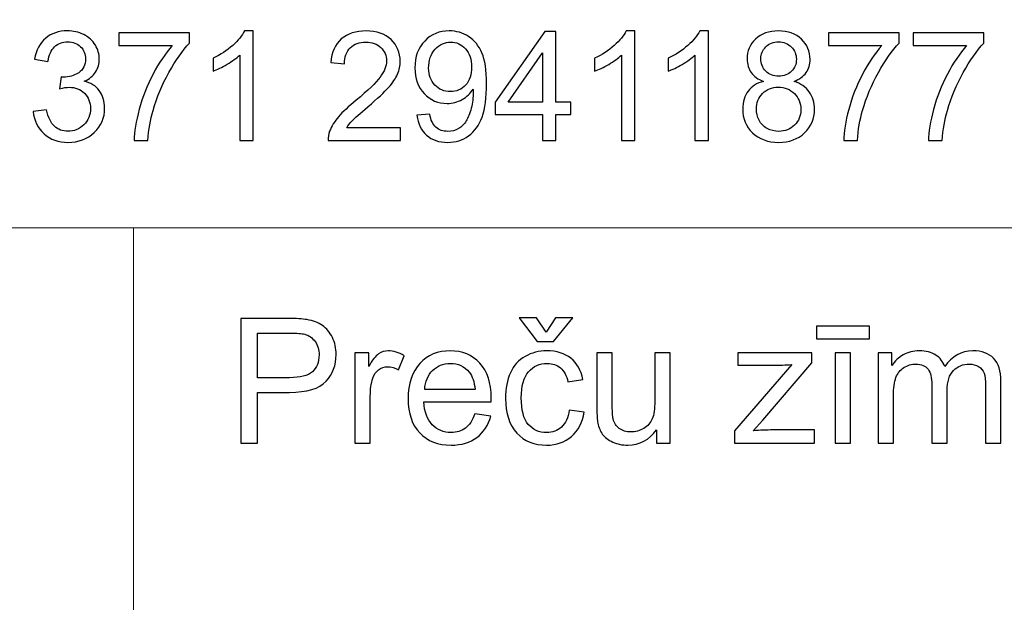
# Model space of a CAD drawing. Units: millimetres. Extents: x -148 to 148, y -105 to 105.
# Drawn here: x 99 to 115, y -85 to -76 of the extents above; entities that cross this region are included whole.
import ezdxf

# ---------------------------------------------------------------- set-up
doc = ezdxf.new("R2010")
doc.units = ezdxf.units.MM
doc.header["$MEASUREMENT"] = 0

msp = doc.modelspace()

# ---------------------------------------------------------------- linework, layer by layer
at = {"color": 250, "lineweight": 18}
for points, knots in [([(141.5001, 85.0001), (141.5001, 85.0001), (141.5001, -98.0001), (141.5001, -98.0001), (141.5001, -98.0001), (141.5001, -98.0001), (-141.5001, -98.0001), (-141.5001, -98.0001), (-141.5001, -98.0001), (-141.5001, -98.0001), (-141.5001, 85.0001), (-141.5001, 85.0001), (-141.5001, 85.0001), (-141.5001, 85.0001), (141.5001, 85.0001), (141.5001, 85.0001)], [0, 0, 0, 0, 0.2, 0.2, 0.2, 0.2, 0.4, 0.4, 0.4, 0.4, 0.6, 0.6, 0.6, 0.6, 1, 1, 1, 1]), ([(141.5001, -68.694), (141.5001, -68.694), (-21.6408, -68.694), (-21.6408, -68.694), (-21.6408, -68.694), (-21.6408, -68.694), (-21.6408, -98.0001), (-21.6408, -98.0001)], [0, 0, 0, 0, 0.3333333, 0.3333333, 0.3333333, 0.3333333, 1, 1, 1, 1])]:
    msp.add_open_spline(points, degree=3, knots=knots, dxfattribs=at)
at = {"color": 51}
for points, knots in [([(98.8778, -77.1552), (98.8778, -77.1552), (99.0947, -77.1264), (99.0947, -77.1264), (99.0947, -77.1264), (99.1198, -77.2494), (99.1622, -77.3379), (99.2219, -77.3922), (99.2219, -77.3922), (99.282, -77.4466), (99.3548, -77.4737), (99.4408, -77.4737), (99.4408, -77.4737), (99.5429, -77.4737), (99.6293, -77.4383), (99.6997, -77.3676), (99.6997, -77.3676), (99.7697, -77.2968), (99.8051, -77.2091), (99.8051, -77.1046), (99.8051, -77.1046), (99.8051, -77.005), (99.7726, -76.9226), (99.7075, -76.858), (99.7075, -76.858), (99.6421, -76.7934), (99.5594, -76.7609), (99.4589, -76.7609), (99.4589, -76.7609), (99.4178, -76.7609), (99.3668, -76.7691), (99.3058, -76.7852), (99.3058, -76.7852), (99.3058, -76.7852), (99.3301, -76.5946), (99.3301, -76.5946), (99.3301, -76.5946), (99.3445, -76.5963), (99.3561, -76.5971), (99.3651, -76.5971), (99.3651, -76.5971), (99.4573, -76.5971), (99.5404, -76.5728), (99.6145, -76.5247), (99.6145, -76.5247), (99.6886, -76.4765), (99.7256, -76.402), (99.7256, -76.3016), (99.7256, -76.3016), (99.7256, -76.2222), (99.6985, -76.1559), (99.6446, -76.104), (99.6446, -76.104), (99.5906, -76.0518), (99.5211, -76.0254), (99.4359, -76.0254), (99.4359, -76.0254), (99.3515, -76.0254), (99.2812, -76.0522), (99.2252, -76.1049), (99.2252, -76.1049), (99.1688, -76.158), (99.1326, -76.2378), (99.1165, -76.344), (99.1165, -76.344), (99.1165, -76.344), (98.8996, -76.3053), (98.8996, -76.3053), (98.8996, -76.3053), (98.926, -76.1596), (98.9865, -76.0468), (99.0803, -75.967), (99.0803, -75.967), (99.1746, -75.8871), (99.2914, -75.8468), (99.4314, -75.8468), (99.4314, -75.8468), (99.5277, -75.8468), (99.6166, -75.8678), (99.6977, -75.909), (99.6977, -75.909), (99.7787, -75.9505), (99.8409, -76.0069), (99.8841, -76.0785), (99.8841, -76.0785), (99.9269, -76.1501), (99.9487, -76.2259), (99.9487, -76.3065), (99.9487, -76.3065), (99.9487, -76.3827), (99.9281, -76.4522), (99.887, -76.5152), (99.887, -76.5152), (99.8458, -76.5778), (99.7853, -76.6276), (99.7051, -76.6646), (99.7051, -76.6646), (99.8096, -76.6885), (99.8907, -76.7387), (99.9487, -76.8148), (99.9487, -76.8148), (100.0063, -76.8905), (100.0351, -76.9856), (100.0351, -77.0996), (100.0351, -77.0996), (100.0351, -77.254), (99.9792, -77.3848), (99.8664, -77.4923), (99.8664, -77.4923), (99.754, -77.5997), (99.6116, -77.6532), (99.4396, -77.6532), (99.4396, -77.6532), (99.2844, -77.6532), (99.1556, -77.6071), (99.0531, -77.5145), (99.0531, -77.5145), (98.9507, -77.4223), (98.8922, -77.3025), (98.8778, -77.1552)], [0, 0, 0, 0, 0.0322581, 0.0322581, 0.0322581, 0.0322581, 0.0645161, 0.0645161, 0.0645161, 0.0645161, 0.0967742, 0.0967742, 0.0967742, 0.0967742, 0.1290323, 0.1290323, 0.1290323, 0.1290323, 0.1612903, 0.1612903, 0.1612903, 0.1612903, 0.1935484, 0.1935484, 0.1935484, 0.1935484, 0.2258065, 0.2258065, 0.2258065, 0.2258065, 0.2580645, 0.2580645, 0.2580645, 0.2580645, 0.2903226, 0.2903226, 0.2903226, 0.2903226, 0.3225806, 0.3225806, 0.3225806, 0.3225806, 0.3548387, 0.3548387, 0.3548387, 0.3548387, 0.3870968, 0.3870968, 0.3870968, 0.3870968, 0.4193548, 0.4193548, 0.4193548, 0.4193548, 0.4516129, 0.4516129, 0.4516129, 0.4516129, 0.483871, 0.483871, 0.483871, 0.483871, 0.516129, 0.516129, 0.516129, 0.516129, 0.5483871, 0.5483871, 0.5483871, 0.5483871, 0.5806452, 0.5806452, 0.5806452, 0.5806452, 0.6129032, 0.6129032, 0.6129032, 0.6129032, 0.6451613, 0.6451613, 0.6451613, 0.6451613, 0.6774194, 0.6774194, 0.6774194, 0.6774194, 0.7096774, 0.7096774, 0.7096774, 0.7096774, 0.7419355, 0.7419355, 0.7419355, 0.7419355, 0.7741935, 0.7741935, 0.7741935, 0.7741935, 0.8064516, 0.8064516, 0.8064516, 0.8064516, 0.8387097, 0.8387097, 0.8387097, 0.8387097, 0.8709677, 0.8709677, 0.8709677, 0.8709677, 0.9032258, 0.9032258, 0.9032258, 0.9032258, 0.9354839, 0.9354839, 0.9354839, 0.9354839, 1, 1, 1, 1]), ([(100.2644, -76.0859), (100.2644, -76.0859), (100.2644, -75.8773), (100.2644, -75.8773), (100.2644, -75.8773), (100.2644, -75.8773), (101.4085, -75.8773), (101.4085, -75.8773), (101.4085, -75.8773), (101.4085, -75.8773), (101.4085, -76.046), (101.4085, -76.046), (101.4085, -76.046), (101.2962, -76.1658), (101.1846, -76.3251), (101.0739, -76.5234), (101.0739, -76.5234), (100.9636, -76.7218), (100.878, -76.9264), (100.8179, -77.1358), (100.8179, -77.1358), (100.7743, -77.284), (100.7467, -77.4457), (100.7348, -77.6219), (100.7348, -77.6219), (100.7348, -77.6219), (100.5117, -77.6219), (100.5117, -77.6219), (100.5117, -77.6219), (100.5142, -77.4828), (100.5414, -77.3149), (100.5936, -77.1177), (100.5936, -77.1177), (100.6459, -76.921), (100.7208, -76.7309), (100.8184, -76.5481), (100.8184, -76.5481), (100.9163, -76.3654), (101.02, -76.211), (101.1303, -76.0859), (101.1303, -76.0859), (101.1303, -76.0859), (100.2644, -76.0859), (100.2644, -76.0859)], [0, 0, 0, 0, 0.0833333, 0.0833333, 0.0833333, 0.0833333, 0.1666667, 0.1666667, 0.1666667, 0.1666667, 0.25, 0.25, 0.25, 0.25, 0.3333333, 0.3333333, 0.3333333, 0.3333333, 0.4166667, 0.4166667, 0.4166667, 0.4166667, 0.5, 0.5, 0.5, 0.5, 0.5833333, 0.5833333, 0.5833333, 0.5833333, 0.6666667, 0.6666667, 0.6666667, 0.6666667, 0.75, 0.75, 0.75, 0.75, 0.8333333, 0.8333333, 0.8333333, 0.8333333, 1, 1, 1, 1]), ([(102.4408, -77.6219), (102.4408, -77.6219), (102.2239, -77.6219), (102.2239, -77.6219), (102.2239, -77.6219), (102.2239, -77.6219), (102.2239, -76.239), (102.2239, -76.239), (102.2239, -76.239), (102.1716, -76.2888), (102.1033, -76.3386), (102.0185, -76.3884), (102.0185, -76.3884), (101.9333, -76.4382), (101.8571, -76.4757), (101.7897, -76.5004), (101.7897, -76.5004), (101.7897, -76.5004), (101.7897, -76.2909), (101.7897, -76.2909), (101.7897, -76.2909), (101.9111, -76.2337), (102.0172, -76.1645), (102.1082, -76.0835), (102.1082, -76.0835), (102.1988, -76.002), (102.2634, -75.9234), (102.3012, -75.8468), (102.3012, -75.8468), (102.3012, -75.8468), (102.4408, -75.8468), (102.4408, -75.8468), (102.4408, -75.8468), (102.4408, -75.8468), (102.4408, -77.6219), (102.4408, -77.6219)], [0, 0, 0, 0, 0.1, 0.1, 0.1, 0.1, 0.2, 0.2, 0.2, 0.2, 0.3, 0.3, 0.3, 0.3, 0.4, 0.4, 0.4, 0.4, 0.5, 0.5, 0.5, 0.5, 0.6, 0.6, 0.6, 0.6, 0.7, 0.7, 0.7, 0.7, 0.8, 0.8, 0.8, 0.8, 1, 1, 1, 1]), ([(104.8235, -77.4162), (104.8235, -77.4162), (104.8235, -77.6236), (104.8235, -77.6236), (104.8235, -77.6236), (104.8235, -77.6236), (103.653, -77.6236), (103.653, -77.6236), (103.653, -77.6236), (103.6514, -77.5713), (103.66, -77.5211), (103.6785, -77.4726), (103.6785, -77.4726), (103.7086, -77.3931), (103.7567, -77.3145), (103.823, -77.2376), (103.823, -77.2376), (103.8893, -77.1606), (103.9839, -77.0717), (104.107, -76.9709), (104.107, -76.9709), (104.2983, -76.8132), (104.4284, -76.6885), (104.4963, -76.5963), (104.4963, -76.5963), (104.5646, -76.5041), (104.5988, -76.4169), (104.5988, -76.3346), (104.5988, -76.3346), (104.5988, -76.2486), (104.5679, -76.1761), (104.5062, -76.1169), (104.5062, -76.1169), (104.4445, -76.058), (104.3638, -76.0284), (104.2646, -76.0284), (104.2646, -76.0284), (104.1597, -76.0284), (104.0757, -76.0596), (104.0127, -76.1222), (104.0127, -76.1222), (103.9498, -76.1844), (103.9181, -76.2708), (103.9172, -76.3815), (103.9172, -76.3815), (103.9172, -76.3815), (103.695, -76.3593), (103.695, -76.3593), (103.695, -76.3593), (103.7102, -76.193), (103.7678, -76.0662), (103.8674, -75.979), (103.8674, -75.979), (103.9674, -75.8917), (104.1012, -75.8481), (104.2695, -75.8481), (104.2695, -75.8481), (104.4391, -75.8481), (104.5737, -75.895), (104.6725, -75.9893), (104.6725, -75.9893), (104.7717, -76.0835), (104.821, -76.2004), (104.821, -76.3395), (104.821, -76.3395), (104.821, -76.4103), (104.8066, -76.4799), (104.7774, -76.5482), (104.7774, -76.5482), (104.7486, -76.6169), (104.7004, -76.6889), (104.6334, -76.7647), (104.6334, -76.7647), (104.5659, -76.84), (104.4543, -76.9441), (104.2988, -77.0758), (104.2988, -77.0758), (104.1683, -77.1853), (104.0843, -77.2594), (104.0473, -77.2985), (104.0473, -77.2985), (104.0103, -77.3376), (103.9798, -77.3767), (103.9555, -77.4162), (103.9555, -77.4162), (103.9555, -77.4162), (104.8235, -77.4162), (104.8235, -77.4162)], [0, 0, 0, 0, 0.0434783, 0.0434783, 0.0434783, 0.0434783, 0.0869565, 0.0869565, 0.0869565, 0.0869565, 0.1304348, 0.1304348, 0.1304348, 0.1304348, 0.173913, 0.173913, 0.173913, 0.173913, 0.2173913, 0.2173913, 0.2173913, 0.2173913, 0.2608696, 0.2608696, 0.2608696, 0.2608696, 0.3043478, 0.3043478, 0.3043478, 0.3043478, 0.3478261, 0.3478261, 0.3478261, 0.3478261, 0.3913043, 0.3913043, 0.3913043, 0.3913043, 0.4347826, 0.4347826, 0.4347826, 0.4347826, 0.4782609, 0.4782609, 0.4782609, 0.4782609, 0.5217391, 0.5217391, 0.5217391, 0.5217391, 0.5652174, 0.5652174, 0.5652174, 0.5652174, 0.6086957, 0.6086957, 0.6086957, 0.6086957, 0.6521739, 0.6521739, 0.6521739, 0.6521739, 0.6956522, 0.6956522, 0.6956522, 0.6956522, 0.7391304, 0.7391304, 0.7391304, 0.7391304, 0.7826087, 0.7826087, 0.7826087, 0.7826087, 0.826087, 0.826087, 0.826087, 0.826087, 0.8695652, 0.8695652, 0.8695652, 0.8695652, 0.9130435, 0.9130435, 0.9130435, 0.9130435, 1, 1, 1, 1]), ([(105.0906, -77.2137), (105.0906, -77.2137), (105.298, -77.1964), (105.298, -77.1964), (105.298, -77.1964), (105.3157, -77.2943), (105.3495, -77.3651), (105.3993, -77.4092), (105.3993, -77.4092), (105.4491, -77.4532), (105.5129, -77.4754), (105.5911, -77.4754), (105.5911, -77.4754), (105.6578, -77.4754), (105.7162, -77.4602), (105.7668, -77.4293), (105.7668, -77.4293), (105.8174, -77.3989), (105.8586, -77.3581), (105.8903, -77.3067), (105.8903, -77.3067), (105.922, -77.2557), (105.9487, -77.1865), (105.9705, -77.0997), (105.9705, -77.0997), (105.9924, -77.0128), (106.0031, -76.9243), (106.0031, -76.8342), (106.0031, -76.8342), (106.0031, -76.8247), (106.0026, -76.8099), (106.0018, -76.7906), (106.0018, -76.7906), (105.9586, -76.8597), (105.8993, -76.9161), (105.8244, -76.9589), (105.8244, -76.9589), (105.7495, -77.0021), (105.668, -77.0235), (105.5808, -77.0235), (105.5808, -77.0235), (105.4347, -77.0235), (105.3112, -76.9704), (105.21, -76.8643), (105.21, -76.8643), (105.1091, -76.7585), (105.0585, -76.6186), (105.0585, -76.4449), (105.0585, -76.4449), (105.0585, -76.2654), (105.1112, -76.1214), (105.217, -76.0119), (105.217, -76.0119), (105.3223, -75.9028), (105.4544, -75.8481), (105.6137, -75.8481), (105.6137, -75.8481), (105.7281, -75.8481), (105.8331, -75.879), (105.9286, -75.9411), (105.9286, -75.9411), (106.0236, -76.0029), (106.0957, -76.0909), (106.1451, -76.2058), (106.1451, -76.2058), (106.1944, -76.3202), (106.2191, -76.486), (106.2191, -76.7029), (106.2191, -76.7029), (106.2191, -76.9289), (106.1949, -77.1087), (106.1459, -77.2425), (106.1459, -77.2425), (106.0969, -77.3767), (106.0236, -77.4783), (105.9269, -77.5483), (105.9269, -77.5483), (105.8302, -77.6182), (105.717, -77.6532), (105.587, -77.6532), (105.587, -77.6532), (105.4487, -77.6532), (105.3359, -77.615), (105.2482, -77.538), (105.2482, -77.538), (105.161, -77.461), (105.1083, -77.3528), (105.0906, -77.2137)], [0, 0, 0, 0, 0.0434783, 0.0434783, 0.0434783, 0.0434783, 0.0869565, 0.0869565, 0.0869565, 0.0869565, 0.1304348, 0.1304348, 0.1304348, 0.1304348, 0.173913, 0.173913, 0.173913, 0.173913, 0.2173913, 0.2173913, 0.2173913, 0.2173913, 0.2608696, 0.2608696, 0.2608696, 0.2608696, 0.3043478, 0.3043478, 0.3043478, 0.3043478, 0.3478261, 0.3478261, 0.3478261, 0.3478261, 0.3913043, 0.3913043, 0.3913043, 0.3913043, 0.4347826, 0.4347826, 0.4347826, 0.4347826, 0.4782609, 0.4782609, 0.4782609, 0.4782609, 0.5217391, 0.5217391, 0.5217391, 0.5217391, 0.5652174, 0.5652174, 0.5652174, 0.5652174, 0.6086957, 0.6086957, 0.6086957, 0.6086957, 0.6521739, 0.6521739, 0.6521739, 0.6521739, 0.6956522, 0.6956522, 0.6956522, 0.6956522, 0.7391304, 0.7391304, 0.7391304, 0.7391304, 0.7826087, 0.7826087, 0.7826087, 0.7826087, 0.826087, 0.826087, 0.826087, 0.826087, 0.8695652, 0.8695652, 0.8695652, 0.8695652, 0.9130435, 0.9130435, 0.9130435, 0.9130435, 1, 1, 1, 1]), ([(107.1258, -77.6236), (107.1258, -77.6236), (107.1258, -77.2013), (107.1258, -77.2013), (107.1258, -77.2013), (107.1258, -77.2013), (106.3578, -77.2013), (106.3578, -77.2013), (106.3578, -77.2013), (106.3578, -77.2013), (106.3578, -77.0013), (106.3578, -77.0013), (106.3578, -77.0013), (106.3578, -77.0013), (107.1653, -75.8555), (107.1653, -75.8555), (107.1653, -75.8555), (107.1653, -75.8555), (107.3431, -75.8555), (107.3431, -75.8555), (107.3431, -75.8555), (107.3431, -75.8555), (107.3431, -77.0013), (107.3431, -77.0013), (107.3431, -77.0013), (107.3431, -77.0013), (107.5827, -77.0013), (107.5827, -77.0013), (107.5827, -77.0013), (107.5827, -77.0013), (107.5827, -77.2013), (107.5827, -77.2013), (107.5827, -77.2013), (107.5827, -77.2013), (107.3431, -77.2013), (107.3431, -77.2013), (107.3431, -77.2013), (107.3431, -77.2013), (107.3431, -77.6236), (107.3431, -77.6236), (107.3431, -77.6236), (107.3431, -77.6236), (107.1258, -77.6236), (107.1258, -77.6236)], [0, 0, 0, 0, 0.0833333, 0.0833333, 0.0833333, 0.0833333, 0.1666667, 0.1666667, 0.1666667, 0.1666667, 0.25, 0.25, 0.25, 0.25, 0.3333333, 0.3333333, 0.3333333, 0.3333333, 0.4166667, 0.4166667, 0.4166667, 0.4166667, 0.5, 0.5, 0.5, 0.5, 0.5833333, 0.5833333, 0.5833333, 0.5833333, 0.6666667, 0.6666667, 0.6666667, 0.6666667, 0.75, 0.75, 0.75, 0.75, 0.8333333, 0.8333333, 0.8333333, 0.8333333, 1, 1, 1, 1]), ([(108.6202, -77.6236), (108.6202, -77.6236), (108.4029, -77.6236), (108.4029, -77.6236), (108.4029, -77.6236), (108.4029, -77.6236), (108.4029, -76.2399), (108.4029, -76.2399), (108.4029, -76.2399), (108.3506, -76.2901), (108.2819, -76.3399), (108.1971, -76.3897), (108.1971, -76.3897), (108.1123, -76.4395), (108.0358, -76.477), (107.9683, -76.5017), (107.9683, -76.5017), (107.9683, -76.5017), (107.9683, -76.2918), (107.9683, -76.2918), (107.9683, -76.2918), (108.0897, -76.235), (108.1959, -76.1658), (108.2868, -76.0843), (108.2868, -76.0843), (108.3778, -76.0033), (108.4424, -75.9247), (108.4803, -75.8481), (108.4803, -75.8481), (108.4803, -75.8481), (108.6202, -75.8481), (108.6202, -75.8481), (108.6202, -75.8481), (108.6202, -75.8481), (108.6202, -77.6236), (108.6202, -77.6236)], [0, 0, 0, 0, 0.1, 0.1, 0.1, 0.1, 0.2, 0.2, 0.2, 0.2, 0.3, 0.3, 0.3, 0.3, 0.4, 0.4, 0.4, 0.4, 0.5, 0.5, 0.5, 0.5, 0.6, 0.6, 0.6, 0.6, 0.7, 0.7, 0.7, 0.7, 0.8, 0.8, 0.8, 0.8, 1, 1, 1, 1]), ([(109.8105, -77.6236), (109.8105, -77.6236), (109.5932, -77.6236), (109.5932, -77.6236), (109.5932, -77.6236), (109.5932, -77.6236), (109.5932, -76.2399), (109.5932, -76.2399), (109.5932, -76.2399), (109.5409, -76.2901), (109.4722, -76.3399), (109.3874, -76.3897), (109.3874, -76.3897), (109.3026, -76.4395), (109.2261, -76.477), (109.1586, -76.5017), (109.1586, -76.5017), (109.1586, -76.5017), (109.1586, -76.2918), (109.1586, -76.2918), (109.1586, -76.2918), (109.28, -76.235), (109.3862, -76.1658), (109.4771, -76.0843), (109.4771, -76.0843), (109.5681, -76.0033), (109.6327, -75.9247), (109.6706, -75.8481), (109.6706, -75.8481), (109.6706, -75.8481), (109.8105, -75.8481), (109.8105, -75.8481), (109.8105, -75.8481), (109.8105, -75.8481), (109.8105, -77.6236), (109.8105, -77.6236)], [0, 0, 0, 0, 0.1, 0.1, 0.1, 0.1, 0.2, 0.2, 0.2, 0.2, 0.3, 0.3, 0.3, 0.3, 0.4, 0.4, 0.4, 0.4, 0.5, 0.5, 0.5, 0.5, 0.6, 0.6, 0.6, 0.6, 0.7, 0.7, 0.7, 0.7, 0.8, 0.8, 0.8, 0.8, 1, 1, 1, 1]), ([(110.7036, -76.6651), (110.6135, -76.6321), (110.5468, -76.5848), (110.5032, -76.5239), (110.5032, -76.5239), (110.46, -76.4626), (110.4382, -76.3893), (110.4382, -76.3041), (110.4382, -76.3041), (110.4382, -76.1753), (110.4843, -76.0675), (110.5764, -75.9798), (110.5764, -75.9798), (110.669, -75.8921), (110.7917, -75.8481), (110.9452, -75.8481), (110.9452, -75.8481), (111.0991, -75.8481), (111.2234, -75.893), (111.3173, -75.9827), (111.3173, -75.9827), (111.4111, -76.0724), (111.458, -76.1815), (111.458, -76.3103), (111.458, -76.3103), (111.458, -76.3922), (111.4366, -76.4638), (111.3938, -76.5243), (111.3938, -76.5243), (111.351, -76.5852), (111.286, -76.6321), (111.1983, -76.6651), (111.1983, -76.6651), (111.3066, -76.7005), (111.3885, -76.7573), (111.4449, -76.8363), (111.4449, -76.8363), (111.5012, -76.9149), (111.5296, -77.0087), (111.5296, -77.1182), (111.5296, -77.1182), (111.5296, -77.2692), (111.4761, -77.396), (111.3695, -77.4989), (111.3695, -77.4989), (111.2625, -77.6018), (111.1222, -77.6532), (110.9481, -77.6532), (110.9481, -77.6532), (110.774, -77.6532), (110.6337, -77.6018), (110.5266, -77.4985), (110.5266, -77.4985), (110.42, -77.3952), (110.3665, -77.2664), (110.3665, -77.112), (110.3665, -77.112), (110.3665, -76.9972), (110.3958, -76.9009), (110.4542, -76.8235), (110.4542, -76.8235), (110.5127, -76.7457), (110.5958, -76.693), (110.7036, -76.6651)], [0, 0, 0, 0, 0.0588235, 0.0588235, 0.0588235, 0.0588235, 0.1176471, 0.1176471, 0.1176471, 0.1176471, 0.1764706, 0.1764706, 0.1764706, 0.1764706, 0.2352941, 0.2352941, 0.2352941, 0.2352941, 0.2941176, 0.2941176, 0.2941176, 0.2941176, 0.3529412, 0.3529412, 0.3529412, 0.3529412, 0.4117647, 0.4117647, 0.4117647, 0.4117647, 0.4705882, 0.4705882, 0.4705882, 0.4705882, 0.5294118, 0.5294118, 0.5294118, 0.5294118, 0.5882353, 0.5882353, 0.5882353, 0.5882353, 0.6470588, 0.6470588, 0.6470588, 0.6470588, 0.7058824, 0.7058824, 0.7058824, 0.7058824, 0.7647059, 0.7647059, 0.7647059, 0.7647059, 0.8235294, 0.8235294, 0.8235294, 0.8235294, 0.8823529, 0.8823529, 0.8823529, 0.8823529, 1, 1, 1, 1]), ([(111.7548, -76.0852), (111.7548, -76.0852), (111.7548, -75.8777), (111.7548, -75.8777), (111.7548, -75.8777), (111.7548, -75.8777), (112.8981, -75.8777), (112.8981, -75.8777), (112.8981, -75.8777), (112.8981, -75.8777), (112.8981, -76.0457), (112.8981, -76.0457), (112.8981, -76.0457), (112.7857, -76.1654), (112.6738, -76.3247), (112.5635, -76.5235), (112.5635, -76.5235), (112.4528, -76.7223), (112.3676, -76.9268), (112.3071, -77.1371), (112.3071, -77.1371), (112.2639, -77.2849), (112.2359, -77.4474), (112.2239, -77.6236), (112.2239, -77.6236), (112.2239, -77.6236), (112.0017, -77.6236), (112.0017, -77.6236), (112.0017, -77.6236), (112.0042, -77.4845), (112.0313, -77.3162), (112.0836, -77.119), (112.0836, -77.119), (112.1359, -76.9215), (112.2104, -76.7313), (112.3079, -76.5482), (112.3079, -76.5482), (112.4054, -76.365), (112.5092, -76.2107), (112.6191, -76.0852), (112.6191, -76.0852), (112.6191, -76.0852), (111.7548, -76.0852), (111.7548, -76.0852)], [0, 0, 0, 0, 0.0833333, 0.0833333, 0.0833333, 0.0833333, 0.1666667, 0.1666667, 0.1666667, 0.1666667, 0.25, 0.25, 0.25, 0.25, 0.3333333, 0.3333333, 0.3333333, 0.3333333, 0.4166667, 0.4166667, 0.4166667, 0.4166667, 0.5, 0.5, 0.5, 0.5, 0.5833333, 0.5833333, 0.5833333, 0.5833333, 0.6666667, 0.6666667, 0.6666667, 0.6666667, 0.75, 0.75, 0.75, 0.75, 0.8333333, 0.8333333, 0.8333333, 0.8333333, 1, 1, 1, 1]), ([(113.1282, -76.0852), (113.1282, -76.0852), (113.1282, -75.8777), (113.1282, -75.8777), (113.1282, -75.8777), (113.1282, -75.8777), (114.2715, -75.8777), (114.2715, -75.8777), (114.2715, -75.8777), (114.2715, -75.8777), (114.2715, -76.0457), (114.2715, -76.0457), (114.2715, -76.0457), (114.1591, -76.1654), (114.0472, -76.3247), (113.9369, -76.5235), (113.9369, -76.5235), (113.8262, -76.7223), (113.741, -76.9268), (113.6805, -77.1371), (113.6805, -77.1371), (113.6373, -77.2849), (113.6093, -77.4474), (113.5973, -77.6236), (113.5973, -77.6236), (113.5973, -77.6236), (113.3751, -77.6236), (113.3751, -77.6236), (113.3751, -77.6236), (113.3776, -77.4845), (113.4047, -77.3162), (113.457, -77.119), (113.457, -77.119), (113.5093, -76.9215), (113.5838, -76.7313), (113.6813, -76.5482), (113.6813, -76.5482), (113.7788, -76.365), (113.8826, -76.2107), (113.9925, -76.0852), (113.9925, -76.0852), (113.9925, -76.0852), (113.1282, -76.0852), (113.1282, -76.0852)], [0, 0, 0, 0, 0.0833333, 0.0833333, 0.0833333, 0.0833333, 0.1666667, 0.1666667, 0.1666667, 0.1666667, 0.25, 0.25, 0.25, 0.25, 0.3333333, 0.3333333, 0.3333333, 0.3333333, 0.4166667, 0.4166667, 0.4166667, 0.4166667, 0.5, 0.5, 0.5, 0.5, 0.5833333, 0.5833333, 0.5833333, 0.5833333, 0.6666667, 0.6666667, 0.6666667, 0.6666667, 0.75, 0.75, 0.75, 0.75, 0.8333333, 0.8333333, 0.8333333, 0.8333333, 1, 1, 1, 1]), ([(105.9771, -76.4338), (105.9771, -76.3095), (105.9442, -76.2107), (105.8784, -76.1378), (105.8784, -76.1378), (105.8129, -76.065), (105.7331, -76.0284), (105.6392, -76.0284), (105.6392, -76.0284), (105.5421, -76.0284), (105.4581, -76.0675), (105.3874, -76.1461), (105.3874, -76.1461), (105.3162, -76.2247), (105.2808, -76.3268), (105.2808, -76.4519), (105.2808, -76.4519), (105.2808, -76.5642), (105.3145, -76.6556), (105.3816, -76.7256), (105.3816, -76.7256), (105.4491, -76.7959), (105.5331, -76.8309), (105.6331, -76.8309), (105.6331, -76.8309), (105.7335, -76.8309), (105.8158, -76.7959), (105.8804, -76.7256), (105.8804, -76.7256), (105.945, -76.6556), (105.9771, -76.5581), (105.9771, -76.4338)], [0, 0, 0, 0, 0.1111111, 0.1111111, 0.1111111, 0.1111111, 0.2222222, 0.2222222, 0.2222222, 0.2222222, 0.3333333, 0.3333333, 0.3333333, 0.3333333, 0.4444444, 0.4444444, 0.4444444, 0.4444444, 0.5555556, 0.5555556, 0.5555556, 0.5555556, 0.6666667, 0.6666667, 0.6666667, 0.6666667, 0.7777778, 0.7777778, 0.7777778, 0.7777778, 1, 1, 1, 1]), ([(110.6604, -76.2963), (110.6604, -76.3803), (110.6872, -76.4486), (110.7402, -76.5017), (110.7402, -76.5017), (110.7938, -76.5548), (110.8637, -76.5815), (110.9506, -76.5815), (110.9506, -76.5815), (111.0349, -76.5815), (111.1032, -76.5552), (111.1563, -76.5025), (111.1563, -76.5025), (111.2094, -76.4498), (111.2358, -76.3852), (111.2358, -76.3086), (111.2358, -76.3086), (111.2358, -76.2288), (111.2086, -76.1617), (111.1539, -76.1074), (111.1539, -76.1074), (111.0995, -76.0531), (111.0308, -76.0259), (110.9481, -76.0259), (110.9481, -76.0259), (110.8645, -76.0259), (110.7958, -76.0527), (110.7415, -76.1057), (110.7415, -76.1057), (110.6876, -76.1588), (110.6604, -76.2222), (110.6604, -76.2963)], [0, 0, 0, 0, 0.1111111, 0.1111111, 0.1111111, 0.1111111, 0.2222222, 0.2222222, 0.2222222, 0.2222222, 0.3333333, 0.3333333, 0.3333333, 0.3333333, 0.4444444, 0.4444444, 0.4444444, 0.4444444, 0.5555556, 0.5555556, 0.5555556, 0.5555556, 0.6666667, 0.6666667, 0.6666667, 0.6666667, 0.7777778, 0.7777778, 0.7777778, 0.7777778, 1, 1, 1, 1]), ([(107.1258, -77.0013), (107.1258, -77.0013), (107.1258, -76.2058), (107.1258, -76.2058), (107.1258, -76.2058), (107.1258, -76.2058), (106.5714, -77.0013), (106.5714, -77.0013), (106.5714, -77.0013), (106.5714, -77.0013), (107.1258, -77.0013), (107.1258, -77.0013)], [0, 0, 0, 0, 0.25, 0.25, 0.25, 0.25, 0.5, 0.5, 0.5, 0.5, 1, 1, 1, 1]), ([(110.5888, -77.1137), (110.5888, -77.1758), (110.6032, -77.2355), (110.632, -77.2935), (110.632, -77.2935), (110.6608, -77.3511), (110.7044, -77.396), (110.7629, -77.4277), (110.7629, -77.4277), (110.8209, -77.4594), (110.8835, -77.4754), (110.9497, -77.4754), (110.9497, -77.4754), (111.0543, -77.4754), (111.1399, -77.4421), (111.207, -77.3754), (111.207, -77.3754), (111.274, -77.3088), (111.3074, -77.224), (111.3074, -77.1211), (111.3074, -77.1211), (111.3074, -77.0165), (111.2728, -76.9301), (111.2041, -76.8618), (111.2041, -76.8618), (111.1349, -76.7935), (111.0477, -76.7593), (110.9427, -76.7593), (110.9427, -76.7593), (110.8398, -76.7593), (110.7555, -76.7931), (110.6888, -76.8606), (110.6888, -76.8606), (110.6221, -76.9281), (110.5888, -77.0124), (110.5888, -77.1137)], [0, 0, 0, 0, 0.1, 0.1, 0.1, 0.1, 0.2, 0.2, 0.2, 0.2, 0.3, 0.3, 0.3, 0.3, 0.4, 0.4, 0.4, 0.4, 0.5, 0.5, 0.5, 0.5, 0.6, 0.6, 0.6, 0.6, 0.7, 0.7, 0.7, 0.7, 0.8, 0.8, 0.8, 0.8, 1, 1, 1, 1]), ([(102.2397, -82.525), (102.2397, -82.525), (102.2397, -80.5043), (102.2397, -80.5043), (102.2397, -80.5043), (102.2397, -80.5043), (103.0026, -80.5043), (103.0026, -80.5043), (103.0026, -80.5043), (103.1367, -80.5043), (103.2392, -80.5109), (103.3103, -80.5236), (103.3103, -80.5236), (103.4095, -80.5401), (103.4928, -80.5716), (103.56, -80.6177), (103.56, -80.6177), (103.6273, -80.6642), (103.6814, -80.7291), (103.7223, -80.8124), (103.7223, -80.8124), (103.7632, -80.8956), (103.7835, -80.9874), (103.7835, -81.0876), (103.7835, -81.0876), (103.7835, -81.2588), (103.7289, -81.4041), (103.6193, -81.5226), (103.6193, -81.5226), (103.5102, -81.6417), (103.3121, -81.7009), (103.0262, -81.7009), (103.0262, -81.7009), (103.0262, -81.7009), (102.5078, -81.7009), (102.5078, -81.7009), (102.5078, -81.7009), (102.5078, -81.7009), (102.5078, -82.525), (102.5078, -82.525), (102.5078, -82.525), (102.5078, -82.525), (102.2397, -82.525), (102.2397, -82.525)], [0, 0, 0, 0, 0.0833333, 0.0833333, 0.0833333, 0.0833333, 0.1666667, 0.1666667, 0.1666667, 0.1666667, 0.25, 0.25, 0.25, 0.25, 0.3333333, 0.3333333, 0.3333333, 0.3333333, 0.4166667, 0.4166667, 0.4166667, 0.4166667, 0.5, 0.5, 0.5, 0.5, 0.5833333, 0.5833333, 0.5833333, 0.5833333, 0.6666667, 0.6666667, 0.6666667, 0.6666667, 0.75, 0.75, 0.75, 0.75, 0.8333333, 0.8333333, 0.8333333, 0.8333333, 1, 1, 1, 1]), ([(107.1818, -80.7273), (107.1818, -80.7273), (107.3356, -80.493), (107.3356, -80.493), (107.3356, -80.493), (107.3356, -80.493), (107.6179, -80.493), (107.6179, -80.493), (107.6179, -80.493), (107.6179, -80.493), (107.3032, -80.8797), (107.3032, -80.8797), (107.3032, -80.8797), (107.3032, -80.8797), (107.0407, -80.8797), (107.0407, -80.8797), (107.0407, -80.8797), (107.0407, -80.8797), (106.7458, -80.493), (106.7458, -80.493), (106.7458, -80.493), (106.7458, -80.493), (107.028, -80.493), (107.028, -80.493), (107.028, -80.493), (107.028, -80.493), (107.1818, -80.7273), (107.1818, -80.7273)], [0, 0, 0, 0, 0.125, 0.125, 0.125, 0.125, 0.25, 0.25, 0.25, 0.25, 0.375, 0.375, 0.375, 0.375, 0.5, 0.5, 0.5, 0.5, 0.625, 0.625, 0.625, 0.625, 0.75, 0.75, 0.75, 0.75, 1, 1, 1, 1]), ([(111.5591, -80.8345), (111.5591, -80.8345), (111.5591, -80.6313), (111.5591, -80.6313), (111.5591, -80.6313), (111.5591, -80.6313), (112.4198, -80.6313), (112.4198, -80.6313), (112.4198, -80.6313), (112.4198, -80.6313), (112.4198, -80.8345), (112.4198, -80.8345), (112.4198, -80.8345), (112.4198, -80.8345), (111.5591, -80.8345), (111.5591, -80.8345)], [0, 0, 0, 0, 0.2, 0.2, 0.2, 0.2, 0.4, 0.4, 0.4, 0.4, 0.6, 0.6, 0.6, 0.6, 1, 1, 1, 1]), ([(102.5078, -81.4639), (102.5078, -81.4639), (103.0299, -81.4639), (103.0299, -81.4639), (103.0299, -81.4639), (103.203, -81.4639), (103.3253, -81.4319), (103.3982, -81.3674), (103.3982, -81.3674), (103.4707, -81.303), (103.5069, -81.2127), (103.5069, -81.0956), (103.5069, -81.0956), (103.5069, -81.0114), (103.4857, -80.9389), (103.4429, -80.8787), (103.4429, -80.8787), (103.4001, -80.8185), (103.3437, -80.7785), (103.274, -80.7592), (103.274, -80.7592), (103.2289, -80.7475), (103.1456, -80.7414), (103.0248, -80.7414), (103.0248, -80.7414), (103.0248, -80.7414), (102.5078, -80.7414), (102.5078, -80.7414), (102.5078, -80.7414), (102.5078, -80.7414), (102.5078, -81.4639), (102.5078, -81.4639)], [0, 0, 0, 0, 0.1111111, 0.1111111, 0.1111111, 0.1111111, 0.2222222, 0.2222222, 0.2222222, 0.2222222, 0.3333333, 0.3333333, 0.3333333, 0.3333333, 0.4444444, 0.4444444, 0.4444444, 0.4444444, 0.5555556, 0.5555556, 0.5555556, 0.5555556, 0.6666667, 0.6666667, 0.6666667, 0.6666667, 0.7777778, 0.7777778, 0.7777778, 0.7777778, 1, 1, 1, 1]), ([(104.0882, -82.525), (104.0882, -82.525), (104.0882, -81.0603), (104.0882, -81.0603), (104.0882, -81.0603), (104.0882, -81.0603), (104.3112, -81.0603), (104.3112, -81.0603), (104.3112, -81.0603), (104.3112, -81.0603), (104.3112, -81.2846), (104.3112, -81.2846), (104.3112, -81.2846), (104.3681, -81.1807), (104.4208, -81.112), (104.4692, -81.0791), (104.4692, -81.0791), (104.5177, -81.0457), (104.5708, -81.0292), (104.6287, -81.0292), (104.6287, -81.0292), (104.7124, -81.0292), (104.7976, -81.0556), (104.8841, -81.1078), (104.8841, -81.1078), (104.8841, -81.1078), (104.7957, -81.3369), (104.7957, -81.3369), (104.7957, -81.3369), (104.7355, -81.303), (104.6753, -81.2861), (104.6151, -81.2861), (104.6151, -81.2861), (104.561, -81.2861), (104.5125, -81.3025), (104.4697, -81.335), (104.4697, -81.335), (104.4269, -81.3674), (104.3963, -81.4126), (104.378, -81.4704), (104.378, -81.4704), (104.3502, -81.5584), (104.3366, -81.6548), (104.3366, -81.7597), (104.3366, -81.7597), (104.3366, -81.7597), (104.3366, -82.525), (104.3366, -82.525), (104.3366, -82.525), (104.3366, -82.525), (104.0882, -82.525), (104.0882, -82.525)], [0, 0, 0, 0, 0.0714286, 0.0714286, 0.0714286, 0.0714286, 0.1428571, 0.1428571, 0.1428571, 0.1428571, 0.2142857, 0.2142857, 0.2142857, 0.2142857, 0.2857143, 0.2857143, 0.2857143, 0.2857143, 0.3571429, 0.3571429, 0.3571429, 0.3571429, 0.4285714, 0.4285714, 0.4285714, 0.4285714, 0.5, 0.5, 0.5, 0.5, 0.5714286, 0.5714286, 0.5714286, 0.5714286, 0.6428571, 0.6428571, 0.6428571, 0.6428571, 0.7142857, 0.7142857, 0.7142857, 0.7142857, 0.7857143, 0.7857143, 0.7857143, 0.7857143, 0.8571429, 0.8571429, 0.8571429, 0.8571429, 1, 1, 1, 1]), ([(106.0299, -82.0509), (106.0299, -82.0509), (106.2867, -82.0847), (106.2867, -82.0847), (106.2867, -82.0847), (106.2468, -82.2338), (106.172, -82.35), (106.0628, -82.4323), (106.0628, -82.4323), (105.9537, -82.5147), (105.8145, -82.556), (105.6447, -82.556), (105.6447, -82.556), (105.4311, -82.556), (105.2618, -82.4902), (105.1367, -82.3585), (105.1367, -82.3585), (105.0116, -82.2273), (104.949, -82.0424), (104.949, -81.8049), (104.949, -81.8049), (104.949, -81.5593), (105.0121, -81.3684), (105.1386, -81.2329), (105.1386, -81.2329), (105.2651, -81.097), (105.4293, -81.0292), (105.6311, -81.0292), (105.6311, -81.0292), (105.8263, -81.0292), (105.9857, -81.0956), (106.1094, -81.2287), (106.1094, -81.2287), (106.2331, -81.3618), (106.2952, -81.549), (106.2952, -81.7903), (106.2952, -81.7903), (106.2952, -81.8049), (106.2947, -81.827), (106.2938, -81.8561), (106.2938, -81.8561), (106.2938, -81.8561), (105.203, -81.8561), (105.203, -81.8561), (105.203, -81.8561), (105.2124, -82.0165), (105.2576, -82.1398), (105.3394, -82.2249), (105.3394, -82.2249), (105.4208, -82.31), (105.5229, -82.3528), (105.6447, -82.3528), (105.6447, -82.3528), (105.7355, -82.3528), (105.8131, -82.3289), (105.8771, -82.2809), (105.8771, -82.2809), (105.9415, -82.2329), (105.9923, -82.1562), (106.0299, -82.0509)], [0, 0, 0, 0, 0.0625, 0.0625, 0.0625, 0.0625, 0.125, 0.125, 0.125, 0.125, 0.1875, 0.1875, 0.1875, 0.1875, 0.25, 0.25, 0.25, 0.25, 0.3125, 0.3125, 0.3125, 0.3125, 0.375, 0.375, 0.375, 0.375, 0.4375, 0.4375, 0.4375, 0.4375, 0.5, 0.5, 0.5, 0.5, 0.5625, 0.5625, 0.5625, 0.5625, 0.625, 0.625, 0.625, 0.625, 0.6875, 0.6875, 0.6875, 0.6875, 0.75, 0.75, 0.75, 0.75, 0.8125, 0.8125, 0.8125, 0.8125, 0.875, 0.875, 0.875, 0.875, 1, 1, 1, 1]), ([(107.5572, -81.9888), (107.5572, -81.9888), (107.7999, -82.0226), (107.7999, -82.0226), (107.7999, -82.0226), (107.7731, -82.1896), (107.7054, -82.3199), (107.5958, -82.4145), (107.5958, -82.4145), (107.4862, -82.509), (107.3512, -82.556), (107.1917, -82.556), (107.1917, -82.556), (106.9918, -82.556), (106.8309, -82.4907), (106.7096, -82.3599), (106.7096, -82.3599), (106.5878, -82.2291), (106.5271, -82.0419), (106.5271, -81.7983), (106.5271, -81.7983), (106.5271, -81.6402), (106.5534, -81.5024), (106.6056, -81.3839), (106.6056, -81.3839), (106.6578, -81.2658), (106.7373, -81.1769), (106.8446, -81.1181), (106.8446, -81.1181), (106.9514, -81.0589), (107.0675, -81.0292), (107.1936, -81.0292), (107.1936, -81.0292), (107.3521, -81.0292), (107.4824, -81.0692), (107.5831, -81.1496), (107.5831, -81.1496), (107.6842, -81.2301), (107.7491, -81.3444), (107.7773, -81.4921), (107.7773, -81.4921), (107.7773, -81.4921), (107.5374, -81.5288), (107.5374, -81.5288), (107.5374, -81.5288), (107.5144, -81.4305), (107.4739, -81.3566), (107.4151, -81.3068), (107.4151, -81.3068), (107.3568, -81.2574), (107.2863, -81.2324), (107.2035, -81.2324), (107.2035, -81.2324), (107.0784, -81.2324), (106.9768, -81.2771), (106.8982, -81.3665), (106.8982, -81.3665), (106.8201, -81.4563), (106.7811, -81.5974), (106.7811, -81.7912), (106.7811, -81.7912), (106.7811, -81.9878), (106.8187, -82.1304), (106.894, -82.2193), (106.894, -82.2193), (106.9697, -82.3082), (107.068, -82.3528), (107.1889, -82.3528), (107.1889, -82.3528), (107.2867, -82.3528), (107.3681, -82.3232), (107.433, -82.2635), (107.433, -82.2635), (107.4984, -82.2042), (107.5398, -82.1125), (107.5572, -81.9888)], [0, 0, 0, 0, 0.05, 0.05, 0.05, 0.05, 0.1, 0.1, 0.1, 0.1, 0.15, 0.15, 0.15, 0.15, 0.2, 0.2, 0.2, 0.2, 0.25, 0.25, 0.25, 0.25, 0.3, 0.3, 0.3, 0.3, 0.35, 0.35, 0.35, 0.35, 0.4, 0.4, 0.4, 0.4, 0.45, 0.45, 0.45, 0.45, 0.5, 0.5, 0.5, 0.5, 0.55, 0.55, 0.55, 0.55, 0.6, 0.6, 0.6, 0.6, 0.65, 0.65, 0.65, 0.65, 0.7, 0.7, 0.7, 0.7, 0.75, 0.75, 0.75, 0.75, 0.8, 0.8, 0.8, 0.8, 0.85, 0.85, 0.85, 0.85, 0.9, 0.9, 0.9, 0.9, 1, 1, 1, 1]), ([(108.9683, -82.525), (108.9683, -82.525), (108.9683, -82.3072), (108.9683, -82.3072), (108.9683, -82.3072), (108.8545, -82.4733), (108.7002, -82.556), (108.505, -82.556), (108.505, -82.556), (108.4189, -82.556), (108.3385, -82.5396), (108.2637, -82.5067), (108.2637, -82.5067), (108.1889, -82.4733), (108.1334, -82.4319), (108.0972, -82.382), (108.0972, -82.382), (108.061, -82.3317), (108.0356, -82.2705), (108.021, -82.1981), (108.021, -82.1981), (108.0111, -82.1492), (108.0059, -82.072), (108.0059, -81.9667), (108.0059, -81.9667), (108.0059, -81.9667), (108.0059, -81.0603), (108.0059, -81.0603), (108.0059, -81.0603), (108.0059, -81.0603), (108.2543, -81.0603), (108.2543, -81.0603), (108.2543, -81.0603), (108.2543, -81.0603), (108.2543, -81.8707), (108.2543, -81.8707), (108.2543, -81.8707), (108.2543, -82.0001), (108.2594, -82.0876), (108.2693, -82.1322), (108.2693, -82.1322), (108.2848, -82.1976), (108.3178, -82.2484), (108.3686, -82.2856), (108.3686, -82.2856), (108.4189, -82.3227), (108.481, -82.3416), (108.5553, -82.3416), (108.5553, -82.3416), (108.6296, -82.3416), (108.6992, -82.3227), (108.7642, -82.2846), (108.7642, -82.2846), (108.8291, -82.2465), (108.8752, -82.1943), (108.9024, -82.129), (108.9024, -82.129), (108.9293, -82.0636), (108.9429, -81.9681), (108.9429, -81.8434), (108.9429, -81.8434), (108.9429, -81.8434), (108.9429, -81.0603), (108.9429, -81.0603), (108.9429, -81.0603), (108.9429, -81.0603), (109.1912, -81.0603), (109.1912, -81.0603), (109.1912, -81.0603), (109.1912, -81.0603), (109.1912, -82.525), (109.1912, -82.525), (109.1912, -82.525), (109.1912, -82.525), (108.9683, -82.525), (108.9683, -82.525)], [0, 0, 0, 0, 0.05, 0.05, 0.05, 0.05, 0.1, 0.1, 0.1, 0.1, 0.15, 0.15, 0.15, 0.15, 0.2, 0.2, 0.2, 0.2, 0.25, 0.25, 0.25, 0.25, 0.3, 0.3, 0.3, 0.3, 0.35, 0.35, 0.35, 0.35, 0.4, 0.4, 0.4, 0.4, 0.45, 0.45, 0.45, 0.45, 0.5, 0.5, 0.5, 0.5, 0.55, 0.55, 0.55, 0.55, 0.6, 0.6, 0.6, 0.6, 0.65, 0.65, 0.65, 0.65, 0.7, 0.7, 0.7, 0.7, 0.75, 0.75, 0.75, 0.75, 0.8, 0.8, 0.8, 0.8, 0.85, 0.85, 0.85, 0.85, 0.9, 0.9, 0.9, 0.9, 1, 1, 1, 1]), ([(110.234, -82.525), (110.234, -82.525), (110.234, -82.3227), (110.234, -82.3227), (110.234, -82.3227), (110.234, -82.3227), (111.1616, -81.2522), (111.1616, -81.2522), (111.1616, -81.2522), (111.0562, -81.2578), (110.9636, -81.2607), (110.8836, -81.2607), (110.8836, -81.2607), (110.8836, -81.2607), (110.2905, -81.2607), (110.2905, -81.2607), (110.2905, -81.2607), (110.2905, -81.2607), (110.2905, -81.0603), (110.2905, -81.0603), (110.2905, -81.0603), (110.2905, -81.0603), (111.4843, -81.0603), (111.4843, -81.0603), (111.4843, -81.0603), (111.4843, -81.0603), (111.4843, -81.2235), (111.4843, -81.2235), (111.4843, -81.2235), (111.4843, -81.2235), (110.6903, -82.152), (110.6903, -82.152), (110.6903, -82.152), (110.6903, -82.152), (110.5384, -82.3246), (110.5384, -82.3246), (110.5384, -82.3246), (110.6498, -82.3152), (110.7543, -82.3105), (110.8516, -82.3105), (110.8516, -82.3105), (110.8516, -82.3105), (111.5294, -82.3105), (111.5294, -82.3105), (111.5294, -82.3105), (111.5294, -82.3105), (111.5294, -82.525), (111.5294, -82.525), (111.5294, -82.525), (111.5294, -82.525), (110.234, -82.525), (110.234, -82.525)], [0, 0, 0, 0, 0.0714286, 0.0714286, 0.0714286, 0.0714286, 0.1428571, 0.1428571, 0.1428571, 0.1428571, 0.2142857, 0.2142857, 0.2142857, 0.2142857, 0.2857143, 0.2857143, 0.2857143, 0.2857143, 0.3571429, 0.3571429, 0.3571429, 0.3571429, 0.4285714, 0.4285714, 0.4285714, 0.4285714, 0.5, 0.5, 0.5, 0.5, 0.5714286, 0.5714286, 0.5714286, 0.5714286, 0.6428571, 0.6428571, 0.6428571, 0.6428571, 0.7142857, 0.7142857, 0.7142857, 0.7142857, 0.7857143, 0.7857143, 0.7857143, 0.7857143, 0.8571429, 0.8571429, 0.8571429, 0.8571429, 1, 1, 1, 1]), ([(111.8639, -82.525), (111.8639, -82.525), (111.8639, -81.0603), (111.8639, -81.0603), (111.8639, -81.0603), (111.8639, -81.0603), (112.1122, -81.0603), (112.1122, -81.0603), (112.1122, -81.0603), (112.1122, -81.0603), (112.1122, -82.525), (112.1122, -82.525), (112.1122, -82.525), (112.1122, -82.525), (111.8639, -82.525), (111.8639, -82.525)], [0, 0, 0, 0, 0.2, 0.2, 0.2, 0.2, 0.4, 0.4, 0.4, 0.4, 0.6, 0.6, 0.6, 0.6, 1, 1, 1, 1]), ([(112.5605, -82.525), (112.5605, -82.525), (112.5605, -81.0603), (112.5605, -81.0603), (112.5605, -81.0603), (112.5605, -81.0603), (112.7834, -81.0603), (112.7834, -81.0603), (112.7834, -81.0603), (112.7834, -81.0603), (112.7834, -81.2672), (112.7834, -81.2672), (112.7834, -81.2672), (112.829, -81.1957), (112.8902, -81.1379), (112.9664, -81.0946), (112.9664, -81.0946), (113.0426, -81.0509), (113.1291, -81.0292), (113.2265, -81.0292), (113.2265, -81.0292), (113.3347, -81.0292), (113.4236, -81.0518), (113.4927, -81.0965), (113.4927, -81.0965), (113.5619, -81.1417), (113.6108, -81.2042), (113.639, -81.2851), (113.639, -81.2851), (113.7557, -81.1144), (113.9067, -81.0292), (114.0929, -81.0292), (114.0929, -81.0292), (114.2387, -81.0292), (114.3512, -81.0692), (114.4292, -81.1496), (114.4292, -81.1496), (114.5078, -81.2301), (114.5473, -81.3538), (114.5473, -81.5208), (114.5473, -81.5208), (114.5473, -81.5208), (114.5473, -82.525), (114.5473, -82.525), (114.5473, -82.525), (114.5473, -82.525), (114.2989, -82.525), (114.2989, -82.525), (114.2989, -82.525), (114.2989, -82.525), (114.2989, -81.6031), (114.2989, -81.6031), (114.2989, -81.6031), (114.2989, -81.5043), (114.2905, -81.4328), (114.2745, -81.3891), (114.2745, -81.3891), (114.2585, -81.3453), (114.2293, -81.3105), (114.1865, -81.2837), (114.1865, -81.2837), (114.1442, -81.2569), (114.0943, -81.2437), (114.0374, -81.2437), (114.0374, -81.2437), (113.9339, -81.2437), (113.8483, -81.2781), (113.7801, -81.3463), (113.7801, -81.3463), (113.7119, -81.4149), (113.6781, -81.5245), (113.6781, -81.675), (113.6781, -81.675), (113.6781, -81.675), (113.6781, -82.525), (113.6781, -82.525), (113.6781, -82.525), (113.6781, -82.525), (113.4297, -82.525), (113.4297, -82.525), (113.4297, -82.525), (113.4297, -82.525), (113.4297, -81.5744), (113.4297, -81.5744), (113.4297, -81.5744), (113.4297, -81.4643), (113.4095, -81.3815), (113.369, -81.3265), (113.369, -81.3265), (113.3286, -81.2715), (113.2623, -81.2437), (113.1705, -81.2437), (113.1705, -81.2437), (113.1009, -81.2437), (113.0365, -81.2621), (112.9772, -81.2988), (112.9772, -81.2988), (112.9179, -81.3354), (112.8751, -81.3891), (112.8483, -81.4601), (112.8483, -81.4601), (112.822, -81.5306), (112.8088, -81.6327), (112.8088, -81.7658), (112.8088, -81.7658), (112.8088, -81.7658), (112.8088, -82.525), (112.8088, -82.525), (112.8088, -82.525), (112.8088, -82.525), (112.5605, -82.525), (112.5605, -82.525)], [0, 0, 0, 0, 0.0344828, 0.0344828, 0.0344828, 0.0344828, 0.0689655, 0.0689655, 0.0689655, 0.0689655, 0.1034483, 0.1034483, 0.1034483, 0.1034483, 0.137931, 0.137931, 0.137931, 0.137931, 0.1724138, 0.1724138, 0.1724138, 0.1724138, 0.2068966, 0.2068966, 0.2068966, 0.2068966, 0.2413793, 0.2413793, 0.2413793, 0.2413793, 0.2758621, 0.2758621, 0.2758621, 0.2758621, 0.3103448, 0.3103448, 0.3103448, 0.3103448, 0.3448276, 0.3448276, 0.3448276, 0.3448276, 0.3793103, 0.3793103, 0.3793103, 0.3793103, 0.4137931, 0.4137931, 0.4137931, 0.4137931, 0.4482759, 0.4482759, 0.4482759, 0.4482759, 0.4827586, 0.4827586, 0.4827586, 0.4827586, 0.5172414, 0.5172414, 0.5172414, 0.5172414, 0.5517241, 0.5517241, 0.5517241, 0.5517241, 0.5862069, 0.5862069, 0.5862069, 0.5862069, 0.6206897, 0.6206897, 0.6206897, 0.6206897, 0.6551724, 0.6551724, 0.6551724, 0.6551724, 0.6896552, 0.6896552, 0.6896552, 0.6896552, 0.7241379, 0.7241379, 0.7241379, 0.7241379, 0.7586207, 0.7586207, 0.7586207, 0.7586207, 0.7931034, 0.7931034, 0.7931034, 0.7931034, 0.8275862, 0.8275862, 0.8275862, 0.8275862, 0.862069, 0.862069, 0.862069, 0.862069, 0.8965517, 0.8965517, 0.8965517, 0.8965517, 0.9310345, 0.9310345, 0.9310345, 0.9310345, 1, 1, 1, 1]), ([(105.2171, -81.6529), (105.2171, -81.6529), (106.0327, -81.6529), (106.0327, -81.6529), (106.0327, -81.6529), (106.0219, -81.5297), (105.9904, -81.4375), (105.9391, -81.3759), (105.9391, -81.3759), (105.8606, -81.2804), (105.7581, -81.2324), (105.6325, -81.2324), (105.6325, -81.2324), (105.5186, -81.2324), (105.4232, -81.2705), (105.3455, -81.3467), (105.3455, -81.3467), (105.2684, -81.4229), (105.2256, -81.525), (105.2171, -81.6529)], [0, 0, 0, 0, 0.1666667, 0.1666667, 0.1666667, 0.1666667, 0.3333333, 0.3333333, 0.3333333, 0.3333333, 0.5, 0.5, 0.5, 0.5, 0.6666667, 0.6666667, 0.6666667, 0.6666667, 1, 1, 1, 1])]:
    msp.add_open_spline(points, degree=3, knots=knots, dxfattribs=at)
at = {"color": 250, "lineweight": 18}
for points in [[(-21.6408, -79.0365), (-21.6408, -79.0365), (141.5001, -79.0365), (141.5001, -79.0365)], [(100.5002, -98.0001), (100.5002, -98.0001), (100.5002, -79.0365), (100.5002, -79.0365)]]:
    msp.add_open_spline(points, degree=3, dxfattribs=at)

doc.saveas('drawing.dxf')
